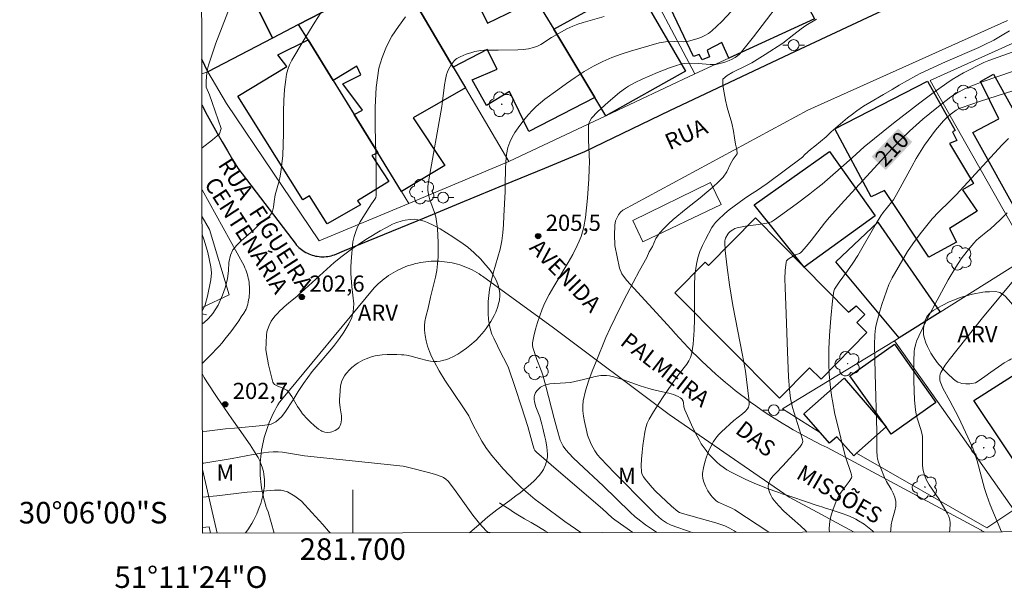
# Model space of a CAD drawing. Units: metres. Extents: x 281669 to 282185, y 1668798 to 1669362.
# Drawn here: x 281669 to 281760, y 1668798 to 1668850 of the extents above; entities that cross this region are included whole.
import ezdxf
from ezdxf.enums import TextEntityAlignment as Align

# ---------------------------------------------------------------- set-up
doc = ezdxf.new("R2010")
doc.units = ezdxf.units.M
doc.header["$MEASUREMENT"] = 0
doc.linetypes.add('Intermitente', pattern=[48, 15, -2, 2, -2, 2, -2, 2, -2, 2, -2, 15])
for name, color, linetype, lineweight in [('Articulacao', 7, 'Continuous', 18), ('Edificacoes', 7, 'Continuous', 30), ('Malha_Coordenadas', 7, 'Continuous', 15), ('Muro_Grade', 8, 'Continuous', 20), ('Parada_Onibus', 231, 'Continuous', 18), ('Pavimentacao_Asfaltica_Mfio', 10, 'Continuous', 30), ('Pavimentacao_Asfaltica_S_Mfio', 10, 'Continuous', 15), ('Pavimentacao_Nao_Asfaltica_S_Mfio', 10, 'Continuous', 15), ('Poste', 7, 'Continuous', 9), ('Rio_Intermitente', 5, 'Intermitente', 9), ('Topon_Curvas_Mestras_Masc', 255, 'Continuous', 9), ('Topon_de_Vias', 7, 'Continuous', 9)]:
    doc.layers.add(name, color=color, linetype=linetype, lineweight=lineweight)
for name, color, linetype, lineweight, true_color in [('Arvores_Isoladas', 7, 'Continuous', 18, 0x00ff33), ('Curvas_Intermediarias', 7, 'Continuous', 9, 0x783c14), ('Curvas_Mestras', 7, 'Continuous', 20, 0x783c14), ('Pto_Cotado', 7, 'Continuous', 9, 0x783c14), ('Topon_Curvas_Mestras', 7, 'Continuous', 9, 0x783c14), ('Topon_Pto_Cotado', 7, 'Continuous', 9, 0x783c14), ('Topon_Vegetacao', 7, 'Continuous', 9, 0x00ff33), ('Vegetacao', 7, 'Orla8', 9, 0x00ff33)]:
    doc.layers.add(name, color=color, linetype=linetype, lineweight=lineweight, true_color=true_color)
doc.styles.add('Arial', font='arial.ttf', dxfattribs={"height": 1.5})
doc.styles.get("Standard").update_dxf_attribs({"font": 'arial.ttf'})
doc.linetypes.add('Orla8', pattern='A,6,-0.5,["V",Standard,S=1,R=0,X=-0.5,Y=-1],-0.5,6,-0.5,["V",Standard,S=1,R=0,X=-0.5,Y=-1],-0.5', length=14)

# ---------------------------------------------------------------- blocks, each defined once
blk = doc.blocks.new('Cotas')
at = {"layer": 'Pto_Cotado'}
blk.add_hatch(color=256, dxfattribs=at).paths.add_polyline_path([(0, 0.24, 1), (0, -0.24, 1)])
at = {"layer": 'Pto_Cotado', "lineweight": -3}
blk.add_lwpolyline([(0, -0.24, -1), (0, 0.24, -1)], format="xyb", close=True, dxfattribs=at)
blk = doc.blocks.new('Arvore')
at = {"layer": 'Arvores_Isoladas'}
blk.add_lwpolyline([(-0.718, 0.493, 0.872324), (-0.722, -0.551, 0.862983), (0.284, -0.827, 0.900105), (0.89, 0.029, 0.863155), (0.262, 0.861, 0.882486)], format="xyb", close=True, dxfattribs=at)
blk.add_circle((0, 0), 0.0286, dxfattribs=at)
blk = doc.blocks.new('Poste')
at = {"layer": 'Poste'}
for points in [[(-0.5, 0), (-1, 0)], [(0.5, 0), (1, 0)]]:
    blk.add_lwpolyline(points, dxfattribs=at)
blk.add_lwpolyline([(0, 0.5, 1), (0, -0.5, 1)], format="xyb", close=True, dxfattribs=at)

msp = doc.modelspace()

# ---------------------------------------------------------------- linework, layer by layer
at = {"layer": 'Articulacao', "flags": 128}
msp.add_lwpolyline([(281685.168, 1669356.97), (282167.138, 1669357.761), (282168.035, 1668803.492), (281686.089, 1668802.701), (281685.168, 1669356.97)], close=True, dxfattribs=at)
at = {"layer": 'Curvas_Intermediarias', "flags": 128}
for points, elevation in [([(281728.163, 1668802.77), (281727.856, 1668802.965), (281727.121, 1668803.482), (281726.408, 1668804.025), (281726.171, 1668804.22), (281725.718, 1668804.636), (281723.19, 1668807.089), (281720.953, 1668809.189), (281720.407, 1668809.725), (281719.74, 1668810.429), (281719.494, 1668810.768), (281719.39, 1668810.95), (281719.228, 1668811.331), (281718.929, 1668812.32), (281718.656, 1668813.32), (281717.884, 1668816.341), (281717.606, 1668817.341), (281717.512, 1668817.634), (281717.068, 1668818.787), (281716.737, 1668819.714), (281716.678, 1668819.928), (281716.647, 1668820.141), (281716.658, 1668820.352), (281716.78, 1668820.975), (281716.933, 1668821.602), (281717.115, 1668822.229), (281717.323, 1668822.849), (281717.557, 1668823.459), (281717.812, 1668824.053), (281718.194, 1668824.821), (281718.619, 1668825.571), (281719.968, 1668827.787), (281720.38, 1668828.544), (281720.791, 1668829.367), (281720.981, 1668829.787), (281721.152, 1668830.214), (281721.294, 1668830.647), (281721.401, 1668831.088), (281721.551, 1668831.967), (281721.666, 1668832.857), (281721.753, 1668833.753), (281721.87, 1668835.553), (281721.914, 1668836.451), (281721.926, 1668837.123), (281721.843, 1668839.147), (281721.829, 1668839.817), (281721.847, 1668840.482), (281721.903, 1668840.769), (281721.957, 1668840.909), (281722.11, 1668841.166), (281722.682, 1668841.75), (281723.68, 1668842.673), (281724.726, 1668843.546), (281725.263, 1668843.957), (281725.553, 1668844.154), (281726.17, 1668844.496), (281726.815, 1668844.791), (281728.24, 1668845.403), (281729.355, 1668845.844), (281729.918, 1668846.038), (281730.486, 1668846.206), (281730.73, 1668846.253), (281731.233, 1668846.272), (281731.998, 1668846.237), (281733.11, 1668846.143), (281733.384, 1668846.139), (281733.655, 1668846.165), (281734.274, 1668846.302), (281734.582, 1668846.398), (281734.882, 1668846.513), (281735.17, 1668846.647), (281735.441, 1668846.8), (281735.646, 1668846.948), (281735.835, 1668847.123), (281736.012, 1668847.316), (281737.131, 1668848.73), (281740.445, 1668853.059)], 206), ([(281686.03, 1668838.412), (281687.011, 1668839.159), (281687.637, 1668839.734), (281687.813, 1668840.216), (281686.981, 1668842.632), (281686.716, 1668843.333), (281686.409, 1668844.061), (281686.409, 1668844.621), (281686.435, 1668844.993), (281686.482, 1668845.363), (281686.551, 1668845.728), (281686.643, 1668846.085), (281686.964, 1668847.104), (281687.317, 1668848.115), (281688.844, 1668852.134)], 201), ([(281686.057, 1668822.12), (281686.186, 1668822.216), (281686.634, 1668822.591), (281687.045, 1668823.052), (281687.533, 1668823.831), (281687.916, 1668824.756), (281688.165, 1668825.443), (281688.381, 1668826.287), (281688.487, 1668827.065), (281688.519, 1668827.8), (281688.656, 1668828.486), (281688.9, 1668828.984), (281689.243, 1668829.407), (281689.685, 1668829.83), (281690.293, 1668830.346), (281690.882, 1668830.888), (281691.287, 1668831.29), (281692.276, 1668832.077), (281692.54, 1668832.418), (281692.66, 1668832.937), (281692.712, 1668833.44), (281692.806, 1668834.067), (281693.11, 1668835.155), (281693.229, 1668835.659), (281693.325, 1668836.171), (281693.401, 1668836.687), (281693.506, 1668837.723), (281693.561, 1668838.74), (281693.581, 1668839.762), (281693.588, 1668841.808), (281693.615, 1668842.827), (281693.683, 1668843.842), (281693.787, 1668844.775), (281693.867, 1668845.241), (281693.979, 1668845.696), (281694.133, 1668846.132), (281694.338, 1668846.542), (281695.393, 1668848.3), (281696.481, 1668850.064), (281697.61, 1668851.81)], 202), ([(281686.074, 1668812.109), (281686.471, 1668812.169), (281688.194, 1668812.365), (281689.027, 1668812.428), (281691.663, 1668812.682), (281692.434, 1668812.809), (281692.871, 1668813.033), (281693.387, 1668813.488), (281693.706, 1668813.89), (281694.476, 1668815.049), (281694.934, 1668815.823), (281695.429, 1668816.576), (281696.243, 1668817.675), (281696.604, 1668818.125), (281697.873, 1668819.594), (281698.314, 1668820.136), (281698.767, 1668820.754), (281699.17, 1668821.35), (281699.641, 1668822.124), (281699.903, 1668822.681), (281700.041, 1668823.227), (281700.085, 1668823.951), (281699.907, 1668825.566), (281699.825, 1668826.775), (281699.827, 1668827.331), (281699.86, 1668827.904), (281700.014, 1668829.725), (281700.141, 1668830.217), (281700.312, 1668830.753), (281700.476, 1668831.171), (281700.682, 1668831.574), (281700.916, 1668831.967), (281701.723, 1668833.22), (281702.051, 1668833.665), (281702.123, 1668833.835), (281702.159, 1668834.016), (281702.173, 1668834.27), (281702.169, 1668836.634), (281702.062, 1668840.361), (281702.062, 1668842.21), (281702.167, 1668844.03), (281702.428, 1668845.807), (281702.709, 1668846.814), (281703.119, 1668847.806), (281703.634, 1668848.768), (281704.229, 1668849.689), (281704.879, 1668850.556)], 203), ([(281721.121, 1668802.759), (281719.635, 1668803.793), (281717.582, 1668805.316), (281716.908, 1668805.836), (281716.251, 1668806.375), (281715.618, 1668806.939), (281715.041, 1668807.496), (281714.481, 1668808.076), (281713.938, 1668808.672), (281712.899, 1668809.907), (281712.404, 1668810.538), (281712.163, 1668810.879), (281711.945, 1668811.236), (281711.161, 1668812.728), (281710.891, 1668813.3), (281710.742, 1668813.578), (281710.204, 1668814.416), (281708.533, 1668816.899), (281708.009, 1668817.743), (281707.53, 1668818.606), (281707.308, 1668819.067), (281707.11, 1668819.545), (281706.939, 1668820.037), (281706.8, 1668820.536), (281706.697, 1668821.037), (281706.634, 1668821.534), (281706.631, 1668821.935), (281706.681, 1668822.34), (281706.767, 1668822.746), (281706.979, 1668823.56), (281707.208, 1668824.582), (281707.514, 1668825.812), (281707.657, 1668826.427), (281707.775, 1668827.045), (281707.856, 1668827.666), (281707.903, 1668828.32), (281707.924, 1668828.978), (281707.922, 1668829.639), (281707.895, 1668830.3), (281707.845, 1668830.956), (281707.772, 1668831.606), (281707.695, 1668832.015), (281707.581, 1668832.418), (281707.152, 1668833.614), (281707.002, 1668834.112), (281706.942, 1668834.504), (281706.951, 1668834.826), (281707.051, 1668835.471), (281708.253, 1668842.267), (281708.325, 1668842.763), (281708.5, 1668844.264), (281708.581, 1668844.756), (281708.691, 1668845.238), (281708.766, 1668845.466), (281708.862, 1668845.691), (281709.108, 1668846.118), (281709.402, 1668846.498), (281709.517, 1668846.61), (281709.649, 1668846.709), (281709.944, 1668846.873), (281710.513, 1668847.1), (281711.044, 1668847.271), (281711.315, 1668847.342), (281711.859, 1668847.445), (281712.177, 1668847.474), (281712.498, 1668847.482), (281713.468, 1668847.465), (281715.293, 1668847.52), (281715.79, 1668847.553), (281716.279, 1668847.615), (281716.754, 1668847.719), (281717.105, 1668847.846), (281717.441, 1668848.018), (281718.416, 1668848.648), (281719.833, 1668849.453), (281720.395, 1668849.711), (281720.869, 1668849.884), (281721.349, 1668850.041), (281723.293, 1668850.616)], 204), ([(281731.44, 1668802.776), (281729.516, 1668803.439), (281729.071, 1668803.652), (281728.6, 1668803.969), (281728.065, 1668804.462), (281727.364, 1668805.156), (281724.252, 1668808.288), (281722.942, 1668809.653), (281722.666, 1668809.978), (281722.431, 1668810.327), (281722.129, 1668810.893), (281721.868, 1668811.482), (281721.763, 1668811.785), (281721.68, 1668812.091), (281721.462, 1668813.05), (281721.373, 1668813.539), (281721.317, 1668814.028), (281721.308, 1668814.511), (281721.361, 1668814.984), (281721.576, 1668815.898), (281721.857, 1668816.806), (281722.185, 1668817.708), (281722.542, 1668818.606), (281723.446, 1668820.838), (281723.844, 1668821.719), (281724.78, 1668823.622), (281725.39, 1668824.816), (281726.569, 1668827.039), (281727.254, 1668828.258), (281727.473, 1668828.799), (281727.772, 1668829.291), (281728.094, 1668830.011), (281728.461, 1668830.542), (281728.817, 1668830.954), (281729.265, 1668831.393), (281729.694, 1668831.773), (281730.892, 1668832.766), (281732.201, 1668833.782), (281732.821, 1668834.33), (281733.374, 1668834.786), (281733.896, 1668835.258), (281734.313, 1668835.714), (281734.667, 1668836.212), (281734.996, 1668836.937), (281735.24, 1668837.381), (281735.632, 1668837.879), (281735.574, 1668838.263), (281735.465, 1668838.775), (281735.369, 1668839.342), (281735.284, 1668839.974), (281735.118, 1668840.708), (281734.694, 1668842.159), (281734.529, 1668842.86), (281734.401, 1668843.519), (281734.291, 1668844.226), (281734.287, 1668844.798), (281734.705, 1668845.124), (281735.221, 1668845.45), (281736.428, 1668846.039), (281736.964, 1668846.316), (281738.2, 1668847.072), (281739.848, 1668848.116), (281740.856, 1668848.93), (281741.562, 1668849.468), (281741.981, 1668849.761), (281742.965, 1668850.36)], 207), ([(281735.54, 1668802.782), (281735.355, 1668802.908), (281734.923, 1668803.162), (281734.473, 1668803.378), (281733.635, 1668803.663), (281730.551, 1668804.514), (281730.277, 1668804.617), (281730.107, 1668804.711), (281729.535, 1668805.194), (281728.067, 1668806.602), (281727.737, 1668806.95), (281727.247, 1668807.517), (281727.08, 1668807.715), (281726.935, 1668807.92), (281726.826, 1668808.135), (281726.77, 1668808.362), (281726.737, 1668808.961), (281726.752, 1668809.576), (281726.805, 1668810.201), (281726.882, 1668810.829), (281727.061, 1668812.072), (281727.143, 1668812.49), (281727.275, 1668812.898), (281727.46, 1668813.281), (281727.859, 1668813.945), (281728.71, 1668815.248), (281730.027, 1668817.181), (281730.245, 1668817.481), (281730.941, 1668818.362), (281731.136, 1668818.67), (281731.286, 1668818.995), (281731.407, 1668819.394), (281731.489, 1668819.81), (281731.542, 1668820.237), (281731.623, 1668821.533), (281731.66, 1668822.553), (281731.658, 1668825.631), (281731.712, 1668826.643), (281731.839, 1668827.64), (281731.977, 1668828.231), (281732.174, 1668828.811), (281732.417, 1668829.382), (281732.692, 1668829.942), (281733.284, 1668831.025), (281733.442, 1668831.271), (281733.625, 1668831.501), (281733.827, 1668831.72), (281734.472, 1668832.343), (281734.868, 1668832.681), (281736.264, 1668833.686), (281736.868, 1668834.095), (281737.426, 1668834.438), (281738.395, 1668835.108), (281741.671, 1668837.571), (281741.903, 1668837.822), (281742.425, 1668838.283), (281742.824, 1668838.592), (281743.856, 1668839.45), (281744.341, 1668839.911), (281745.84, 1668841.192), (281746.294, 1668841.551), (281746.718, 1668841.86), (281747.339, 1668842.279), (281747.911, 1668842.632), (281749.191, 1668843.383), (281749.997, 1668843.824), (281750.643, 1668844.22), (281752.169, 1668845.091), (281752.631, 1668845.336), (281754.928, 1668846.399), (281758.007, 1668847.74), (281758.494, 1668847.964), (281759.399, 1668848.416), (281760.174, 1668848.862), (281760.85, 1668849.286)], 208), ([(281738.544, 1668802.787), (281735.417, 1668804.862), (281735.177, 1668804.989), (281734.061, 1668805.472), (281733.858, 1668805.582), (281733.671, 1668805.712), (281733.332, 1668806.034), (281733.179, 1668806.217), (281732.912, 1668806.612), (281732.694, 1668807.046), (281732.505, 1668807.534), (281732.441, 1668807.785), (281732.409, 1668808.034), (281732.42, 1668808.278), (281732.507, 1668808.772), (281732.63, 1668809.273), (281732.786, 1668809.773), (281732.972, 1668810.264), (281733.184, 1668810.738), (281733.421, 1668811.188), (281733.636, 1668811.512), (281733.89, 1668811.812), (281734.171, 1668812.097), (281735.312, 1668813.136), (281736.104, 1668813.773), (281736.356, 1668813.992), (281736.59, 1668814.224), (281736.679, 1668814.369), (281736.736, 1668814.632), (281736.716, 1668815.159), (281736.388, 1668817.73), (281736.122, 1668819.214), (281735.23, 1668823.801), (281734.909, 1668825.737), (281734.685, 1668827.317), (281734.517, 1668828.896), (281734.464, 1668829.68), (281734.471, 1668829.809), (281734.553, 1668830.061), (281734.744, 1668830.418), (281734.819, 1668830.528), (281734.967, 1668830.67), (281735.207, 1668830.829), (281735.404, 1668830.934), (281735.611, 1668831.005), (281736.402, 1668831.149), (281737.603, 1668831.314), (281738.369, 1668831.448), (281738.803, 1668831.577), (281739.091, 1668831.736), (281741.085, 1668833.19), (281742.354, 1668834.149), (281742.979, 1668834.64), (281743.491, 1668835.058), (281744.493, 1668835.919), (281746.264, 1668837.49), (281747.399, 1668838.529), (281750.114, 1668840.698), (281752.553, 1668842.599), (281753.788, 1668843.526), (281755.039, 1668844.429), (281755.546, 1668844.768), (281756.07, 1668845.084), (281756.605, 1668845.382), (281758.47, 1668846.332), (281758.946, 1668846.522), (281761.981, 1668847.617)], 209), ([(281744.183, 1668802.796), (281744.183, 1668802.797), (281744.15, 1668803.087), (281744.176, 1668803.54), (281744.251, 1668804.002), (281744.364, 1668804.468), (281744.509, 1668804.929), (281744.857, 1668805.816), (281745.041, 1668806.169), (281745.264, 1668806.506), (281746.002, 1668807.481), (281746.215, 1668807.817), (281746.244, 1668807.93), (281746.215, 1668808.117), (281746.121, 1668808.429), (281745.681, 1668809.684), (281745.592, 1668809.982), (281744.843, 1668813.017), (281744.68, 1668813.741), (281744.444, 1668814.965), (281744.367, 1668815.464), (281744.245, 1668816.469), (281744.159, 1668817.476), (281744.113, 1668818.386), (281744.11, 1668819.756), (281744.173, 1668821.016), (281744.29, 1668822.627), (281744.447, 1668824.232), (281744.563, 1668825.133), (281744.643, 1668825.335), (281744.813, 1668825.616), (281745.063, 1668825.973), (281745.852, 1668827.02), (281746.351, 1668827.736), (281746.796, 1668828.458), (281748.499, 1668831.399), (281748.938, 1668832.126), (281749.151, 1668832.43), (281749.964, 1668833.405), (281750.114, 1668833.617), (281750.546, 1668834.376), (281751.792, 1668836.686), (281752.221, 1668837.447), (281752.673, 1668838.193), (281752.986, 1668838.67), (281753.655, 1668839.599), (281754.007, 1668840.051), (281754.736, 1668840.929), (281755.073, 1668841.27), (281755.446, 1668841.577), (281755.915, 1668841.924), (281756.188, 1668842.073), (281756.381, 1668842.149), (281758.18, 1668842.749), (281761.93, 1668843.957)], 211), ([(281749.84, 1668802.806), (281749.848, 1668803.025), (281749.896, 1668803.466), (281749.998, 1668803.908), (281750.238, 1668804.787), (281750.311, 1668805.219), (281750.31, 1668805.644), (281750.226, 1668806.026), (281750.076, 1668806.398), (281749.885, 1668806.766), (281749.468, 1668807.498), (281749.288, 1668807.87), (281748.922, 1668808.721), (281748.714, 1668809.299), (281748.635, 1668809.592), (281748.594, 1668809.83), (281748.564, 1668810.317), (281748.569, 1668812.128), (281748.408, 1668817.492), (281748.357, 1668820.173), (281748.37, 1668821.098), (281748.432, 1668821.708), (281748.492, 1668822.008), (281748.827, 1668823.274), (281749.02, 1668823.903), (281749.448, 1668825.147), (281749.681, 1668825.759), (281749.82, 1668826.076), (281749.978, 1668826.384), (281751.392, 1668828.808), (281751.892, 1668829.52), (281752.593, 1668830.466), (281753.322, 1668831.39), (281753.7, 1668831.839), (281754.318, 1668832.498), (281755.294, 1668833.444), (281755.913, 1668834.081), (281760.182, 1668838.718), (281760.758, 1668839.306)], 212), ([(281760.628, 1668832.402), (281760.017, 1668831.787), (281759.068, 1668830.897), (281758.862, 1668830.723), (281758.004, 1668830.063), (281757.811, 1668829.876), (281757.508, 1668829.542), (281756.928, 1668828.847), (281756.383, 1668828.122), (281755.873, 1668827.368), (281755.177, 1668826.179), (281753.946, 1668823.913), (281753.171, 1668822.447), (281752.442, 1668820.961), (281752.248, 1668820.502), (281752.166, 1668820.266), (281752.052, 1668819.782), (281752.028, 1668819.537), (281751.997, 1668818.639), (281751.99, 1668816.828), (281752.017, 1668815.922), (281752.067, 1668815.019), (281752.14, 1668814.122), (281752.202, 1668813.734), (281752.303, 1668813.351), (281752.675, 1668812.214), (281752.769, 1668811.831), (281752.791, 1668811.667), (281752.791, 1668809.43), (281752.807, 1668808.967), (281752.861, 1668808.516), (281752.968, 1668808.082), (281753.163, 1668807.619), (281753.417, 1668807.175), (281754.311, 1668805.88), (281755.081, 1668804.55), (281755.22, 1668804.246), (281755.317, 1668803.938), (281755.354, 1668803.625), (281755.318, 1668802.97), (281755.295, 1668802.815)], 213), ([(281686.055, 1668823.296), (281686.32, 1668823.876), (281686.536, 1668824.677), (281686.859, 1668826.201), (281686.911, 1668826.822), (281686.851, 1668827.4), (281686.564, 1668828.733), (281686.216, 1668829.871), (281686.043, 1668830.378)], 201), ([(281761.526, 1668826.498), (281758.362, 1668822.657), (281755.273, 1668818.775), (281754.909, 1668818.273), (281754.576, 1668817.758), (281754.501, 1668817.606), (281754.446, 1668817.44), (281754.413, 1668817.264), (281754.4, 1668817.086), (281754.41, 1668816.912), (281754.441, 1668816.747), (281754.544, 1668816.441), (281754.678, 1668816.14), (281755.33, 1668814.957), (281756.126, 1668813.448), (281757.008, 1668811.614), (281757.46, 1668810.581), (281757.659, 1668810.055), (281757.865, 1668809.42), (281758.548, 1668806.827), (281758.744, 1668806.188), (281759.065, 1668805.332), (281760.128, 1668802.823)], 214), ([(281686.079, 1668809.189), (281686.206, 1668809.18), (281688.816, 1668809.624), (281690.754, 1668809.992), (281691.726, 1668810.154), (281692.179, 1668810.212), (281692.636, 1668810.247), (281693.091, 1668810.241), (281693.499, 1668810.201), (281695.54, 1668809.881), (281704.671, 1668808.902), (281705.064, 1668808.821), (281707.141, 1668808.295), (281707.654, 1668808.146), (281708.285, 1668807.932), (281708.408, 1668807.869), (281708.638, 1668807.71), (281708.833, 1668807.516), (281709.429, 1668806.753), (281711.136, 1668804.366), (281711.728, 1668803.611), (281712.356, 1668802.913), (281712.514, 1668802.804), (281712.704, 1668802.748), (281712.741, 1668802.745)], 204)]:
    msp.add_lwpolyline(points, dxfattribs=dict(at, elevation=elevation))
at = {"layer": 'Curvas_Mestras', "flags": 128}
for points, elevation in [([(281735.063, 1668851.066), (281734.192, 1668850.137), (281733.284, 1668849.261), (281732.975, 1668849.024), (281732.632, 1668848.829), (281732.264, 1668848.669), (281731.881, 1668848.536), (281731.113, 1668848.318), (281730.866, 1668848.272), (281730.612, 1668848.256), (281729.834, 1668848.277), (281728.984, 1668848.24), (281728.593, 1668848.191), (281728.403, 1668848.146), (281725.74, 1668847.397), (281724.862, 1668847.117), (281724.002, 1668846.801), (281723.167, 1668846.435), (281722.297, 1668845.985), (281721.447, 1668845.488), (281720.614, 1668844.954), (281719.796, 1668844.394), (281718.991, 1668843.818), (281717.787, 1668842.923), (281717.387, 1668842.594), (281717, 1668842.248), (281716.628, 1668841.887), (281716.275, 1668841.51), (281715.945, 1668841.119), (281715.314, 1668840.292), (281715.02, 1668839.856), (281714.758, 1668839.405), (281714.539, 1668838.941), (281714.376, 1668838.464), (281714.241, 1668837.811), (281714.171, 1668837.138), (281714.145, 1668836.451), (281714.136, 1668835.065), (281714.109, 1668834.378), (281714.006, 1668832.078), (281713.964, 1668831.313), (281713.9, 1668830.551), (281713.801, 1668829.795), (281713.648, 1668829.038), (281713.449, 1668828.288), (281713.006, 1668826.797), (281712.811, 1668826.047), (281712.667, 1668825.292), (281712.598, 1668824.74), (281712.553, 1668824.181), (281712.534, 1668823.618), (281712.544, 1668823.057), (281712.584, 1668822.502), (281712.657, 1668821.957), (281712.752, 1668821.557), (281712.892, 1668821.166), (281713.062, 1668820.78), (281713.753, 1668819.366), (281714.185, 1668818.565), (281714.433, 1668818.014), (281715.062, 1668816.215), (281715.649, 1668814.4), (281716.221, 1668812.579), (281716.672, 1668810.9), (281716.803, 1668810.503), (281716.878, 1668810.377), (281717.026, 1668810.214), (281719.058, 1668808.452), (281723.15, 1668804.953), (281724.024, 1668804.128), (281724.273, 1668803.923), (281725.942, 1668802.766)], 205), ([(281742.072, 1668802.793), (281741.972, 1668802.904), (281741.486, 1668803.382), (281739.954, 1668804.756), (281739.473, 1668805.232), (281739.036, 1668805.735), (281738.874, 1668805.963), (281738.726, 1668806.22), (281738.603, 1668806.493), (281738.52, 1668806.77), (281738.49, 1668807.037), (281738.525, 1668807.281), (281738.687, 1668807.635), (281738.927, 1668807.975), (281739.219, 1668808.306), (281739.861, 1668808.953), (281741.423, 1668810.677), (281741.619, 1668810.949), (281741.689, 1668811.097), (281741.709, 1668811.192), (281741.688, 1668811.393), (281741.055, 1668813.368), (281740.759, 1668814.362), (281740.572, 1668815.183), (281740.488, 1668815.739), (281740.463, 1668816.018), (281740.39, 1668817.184), (281740.278, 1668819.522), (281740.166, 1668823.031), (281740.062, 1668825.465), (281740.05, 1668826.271), (281740.073, 1668827.059), (281740.149, 1668827.821), (281740.203, 1668827.961), (281740.31, 1668828.076), (281740.453, 1668828.174), (281741.04, 1668828.494), (281741.392, 1668828.643), (281741.499, 1668828.705), (281741.591, 1668828.784), (281742.035, 1668829.295), (281742.464, 1668829.824), (281743.723, 1668831.446), (281744.157, 1668831.973), (281745.556, 1668833.556), (281750.022, 1668838.388), (281750.8, 1668839.188), (281751.597, 1668839.968), (281752.205, 1668840.533), (281752.829, 1668841.083), (281754.113, 1668842.142), (281755.435, 1668843.147), (281756.022, 1668843.528), (281756.646, 1668843.854), (281757.288, 1668844.139), (281758.423, 1668844.571), (281761.143, 1668845.492)], 210), ([(281697.897, 1668802.72), (281697.74, 1668802.873), (281697.223, 1668803.495), (281696.191, 1668804.612), (281695.258, 1668805.654), (281694.63, 1668806.139), (281693.965, 1668806.528), (281693.355, 1668806.679), (281692.739, 1668806.697), (281691.999, 1668806.631), (281690.201, 1668806.516), (281687.401, 1668806.155), (281686.084, 1668806.045)], 205)]:
    msp.add_lwpolyline(points, dxfattribs=dict(at, elevation=elevation))
at = {"layer": 'Edificacoes', "flags": 128}
msp.add_lwpolyline([(281685.991, 1668861.866), (281688.959, 1668855.879), (281689.164, 1668855.466), (281692.57, 1668848.595), (281686.56, 1668845.461), (281686.016, 1668846.66)], dxfattribs=at)
for points in [[(281694.983, 1668849.853), (281692.57, 1668848.595), (281689.164, 1668855.466), (281698.058, 1668859.903), (281698.269, 1668859.459), (281701.272, 1668853.133)], [(281738.33, 1668858.743), (281742.776, 1668850.395), (281734.858, 1668846.749), (281734.185, 1668848.2), (281732.855, 1668847.485), (281733.063, 1668846.863), (281732.37, 1668846.588), (281732.097, 1668847.091), (281731.561, 1668846.899), (281728.248, 1668853.93), (281727.367, 1668853.49), (281726.6, 1668854.915), (281726.042, 1668855.951), (281734.832, 1668860.009), (281736.033, 1668857.8)], [(281716.1, 1668853.634), (281711.818, 1668851.363), (281712.472, 1668849.998), (281716.971, 1668852.182), (281718.631, 1668849.414), (281722.426, 1668843.081), (281716.299, 1668839.937), (281714.531, 1668843.633), (281712.383, 1668842.356), (281711.071, 1668844.737), (281713.371, 1668845.716), (281712.444, 1668847.542), (281709.294, 1668845.919), (281704.167, 1668854.643), (281708.835, 1668857.076), (281710.267, 1668857.823), (281712.798, 1668859.143)], [(281704.167, 1668854.643), (281709.294, 1668845.919), (281710.436, 1668843.975), (281705.585, 1668841.194), (281708.54, 1668836.781), (281704.527, 1668834.38), (281702.312, 1668837.971), (281700.123, 1668841.52), (281700.886, 1668841.93), (281699.085, 1668844.368), (281700.757, 1668845.194), (281700.39, 1668845.994), (281698.19, 1668844.653), (281695.856, 1668848.438), (281694.983, 1668849.853), (281701.272, 1668853.133)], [(281723.439, 1668841.392), (281722.426, 1668843.081), (281718.631, 1668849.414), (281726.158, 1668853.596), (281730.837, 1668845.518)], [(281695.856, 1668848.438), (281698.19, 1668844.653), (281700.123, 1668841.52), (281702.312, 1668837.971), (281701.77, 1668837.709), (281703.339, 1668835.303), (281700.444, 1668833.513), (281700.719, 1668833.144), (281697.616, 1668831.384), (281695.991, 1668833.979), (281695.382, 1668833.597), (281689.358, 1668843.219), (281693.901, 1668845.953), (281693.057, 1668847.044)], [(281757.85, 1668832.558), (281755.296, 1668830.952), (281755.935, 1668829.688), (281753.383, 1668828.296), (281749.276, 1668834.467), (281748.044, 1668833.892), (281744.657, 1668840.184), (281753.258, 1668844.602), (281755.83, 1668840.043), (281755.569, 1668839.911), (281755.972, 1668839.114), (281755.309, 1668838.819), (281757.516, 1668835.131), (281756.512, 1668834.522)], [(281761.962, 1668831.733), (281757.444, 1668839.833), (281759.88, 1668841.112), (281758.159, 1668844.584), (281759.389, 1668845.263), (281761.246, 1668841.858), (281764.659, 1668843.727), (281767.332, 1668839.512), (281766.929, 1668839.272), (281769.217, 1668835.314), (281767.239, 1668834.157), (281767.044, 1668834.512)], [(281748.412, 1668832.131), (281741.816, 1668827.37), (281737.204, 1668833.137), (281744.168, 1668838.099)], [(281732.952, 1668827.514), (281737.306, 1668831.941), (281741.816, 1668827.37), (281745.932, 1668823.199), (281746.641, 1668823.762), (281747.443, 1668822.972), (281746.707, 1668822.223), (281747.636, 1668821.309), (281743.39, 1668816.991), (281742.328, 1668818.035), (281739.549, 1668815.209), (281729.858, 1668824.991), (281732.64, 1668827.82)], [(281748.662, 1668831.533), (281754.44, 1668823.2), (281750.626, 1668820.81), (281744.766, 1668827.866)], [(281750.214, 1668820.212), (281754.037, 1668814.826), (281749.893, 1668811.886), (281749.425, 1668812.546), (281746.071, 1668817.273)], [(281763.3, 1668806.405), (281757.565, 1668814.989), (281764.613, 1668819.509), (281770.18, 1668811)], [(281745.54, 1668817.079), (281749.425, 1668812.546), (281746.687, 1668810.117), (281746.419, 1668809.878), (281744.852, 1668811.643), (281744.189, 1668811.054), (281743.347, 1668812.002), (281741.793, 1668813.754)]]:
    msp.add_lwpolyline(points, close=True, dxfattribs=at)
at = {"layer": 'Malha_Coordenadas', "flags": 128}
msp.add_lwpolyline([(281700, 1668802.724), (281700, 1668806.724)], dxfattribs=at)
at = {"layer": 'Muro_Grade', "flags": 128}
for points in [[(281721.797, 1668863.836), (281722.179, 1668863.127), (281726.042, 1668855.951), (281726.6, 1668854.915), (281727.367, 1668853.49), (281731.709, 1668845.298)], [(281692.57, 1668848.595), (281689.164, 1668855.466), (281688.959, 1668855.879), (281685.991, 1668861.866)], [(281723.439, 1668841.392), (281722.426, 1668843.081), (281718.631, 1668849.414), (281716.971, 1668852.182), (281716.1, 1668853.634), (281712.798, 1668859.143)], [(281714.45, 1668837.146), (281710.436, 1668843.975), (281709.294, 1668845.919), (281704.167, 1668854.643)], [(281694.983, 1668849.853), (281701.272, 1668853.133)], [(281731.709, 1668845.298), (281734.858, 1668846.749), (281742.776, 1668850.395)], [(281692.57, 1668848.595), (281694.983, 1668849.853)], [(281694.983, 1668849.853), (281695.856, 1668848.438), (281698.19, 1668844.653), (281700.123, 1668841.52), (281702.312, 1668837.971), (281704.527, 1668834.38), (281705.208, 1668833.275)], [(281686.56, 1668845.461), (281692.57, 1668848.595)], [(281762.73, 1668828.353), (281753.497, 1668844.656), (281763.019, 1668848.958), (281763.346, 1668848.324)], [(281686.019, 1668845.281), (281686.56, 1668845.461)], [(281705.208, 1668833.275), (281696.894, 1668829.793), (281688.289, 1668842.532), (281686.56, 1668845.461)], [(281731.709, 1668845.298), (281723.439, 1668841.392)], [(281723.439, 1668841.392), (281714.45, 1668837.146)], [(281714.45, 1668837.146), (281705.208, 1668833.275)], [(281686.055, 1668823.629), (281688.533, 1668824.792), (281686.715, 1668830.861), (281686.041, 1668832.036)], [(281762.322, 1668828.141), (281760.671, 1668827.106), (281754.44, 1668823.2), (281750.626, 1668820.81), (281750.203, 1668820.544)], [(281743.347, 1668812.002), (281739.814, 1668814.238), (281750.203, 1668820.544)], [(281761.272, 1668804.855), (281754.171, 1668814.92), (281750.363, 1668820.317), (281750.203, 1668820.544)], [(281761.272, 1668804.855), (281758.763, 1668803.197), (281746.687, 1668810.117)], [(281686.816, 1668802.702), (281686.705, 1668803.303), (281686.089, 1668803.223)]]:
    msp.add_lwpolyline(points, dxfattribs=at)
at = {"layer": 'Parada_Onibus', "flags": 128}
msp.add_lwpolyline([(281734.135, 1668833.163), (281726.891, 1668829.717), (281725.941, 1668831.68), (281733.152, 1668835.226)], close=True, dxfattribs=at)
at = {"layer": 'Pavimentacao_Asfaltica_Mfio', "flags": 128}
msp.add_lwpolyline([(281686.023, 1668842.368), (281686.07, 1668842.279), (281686.518, 1668841.446), (281686.973, 1668840.617), (281687.435, 1668839.792), (281687.904, 1668838.971), (281688.379, 1668838.154), (281688.862, 1668837.34), (281689.351, 1668836.531), (281694.742, 1668829.456), (281694.764, 1668829.431), (281694.874, 1668829.313), (281694.991, 1668829.2), (281695.113, 1668829.093), (281695.239, 1668828.992), (281695.371, 1668828.897), (281695.507, 1668828.809), (281695.647, 1668828.728), (281695.791, 1668828.654), (281695.939, 1668828.588), (281696.089, 1668828.528), (281696.242, 1668828.476), (281696.398, 1668828.432), (281696.556, 1668828.395), (281696.715, 1668828.367), (281696.875, 1668828.346), (281697.036, 1668828.333), (281697.198, 1668828.328), (281697.36, 1668828.332), (281697.521, 1668828.343), (281697.682, 1668828.362), (281697.841, 1668828.389), (281697.999, 1668828.424), (281698.155, 1668828.466), (281698.309, 1668828.517), (281699.232, 1668828.896), (281702.944, 1668830.422), (281706.655, 1668831.95), (281710.367, 1668833.482), (281714.077, 1668835.016), (281717.788, 1668836.554), (281721.498, 1668838.094), (281729.394, 1668841.894), (281740.492, 1668847.144), (281753.908, 1668853.445)], dxfattribs=at)
at = {"layer": 'Pavimentacao_Asfaltica_S_Mfio', "flags": 128}
for points in [[(281760.664, 1668850.218), (281742.178, 1668841.907), (281725.029, 1668832.656), (281724.824, 1668832.452), (281724.619, 1668832.199), (281724.348, 1668831.654), (281724.273, 1668831.255), (281724.243, 1668830.286), (281724.283, 1668829.469), (281724.288, 1668829.359), (281724.731, 1668827.26), (281724.935, 1668826.756), (281725.362, 1668826.163), (281729.495, 1668821.646), (281729.873, 1668821.214), (281730.269, 1668820.773), (281730.671, 1668820.338), (281731.078, 1668819.908), (281731.491, 1668819.484), (281731.91, 1668819.066), (281732.333, 1668818.653), (281732.763, 1668818.246), (281733.198, 1668817.845), (281733.638, 1668817.45), (281734.083, 1668817.061), (281734.533, 1668816.678), (281734.989, 1668816.301), (281735.449, 1668815.93), (281735.914, 1668815.566), (281736.384, 1668815.208), (281736.859, 1668814.857), (281737.338, 1668814.512), (281737.822, 1668814.174), (281738.31, 1668813.842), (281738.802, 1668813.517), (281739.299, 1668813.199), (281739.8, 1668812.887), (281740.305, 1668812.583), (281740.814, 1668812.285), (281741.327, 1668811.994), (281741.844, 1668811.711), (281742.364, 1668811.434), (281742.888, 1668811.164), (281743.416, 1668810.902), (281743.946, 1668810.647), (281758.236, 1668802.967), (281758.297, 1668802.932), (281758.451, 1668802.849), (281758.512, 1668802.82)], [(281686.037, 1668834.537), (281689.927, 1668827.472), (281690.005, 1668827.302), (281690.082, 1668827.116), (281690.152, 1668826.926), (281690.214, 1668826.734), (281690.269, 1668826.539), (281690.316, 1668826.342), (281690.355, 1668826.143), (281690.386, 1668825.943), (281690.41, 1668825.742), (281690.425, 1668825.54), (281690.433, 1668825.338), (281690.432, 1668825.135), (281690.424, 1668824.933), (281690.407, 1668824.731), (281690.383, 1668824.529), (281690.351, 1668824.329), (281690.311, 1668824.13), (281690.263, 1668823.933), (281690.208, 1668823.738), (281690.144, 1668823.545), (281690.119, 1668823.476), (281689.897, 1668823.112), (281689.668, 1668822.752), (281689.433, 1668822.397), (281689.191, 1668822.046), (281688.942, 1668821.699), (281688.687, 1668821.357), (281688.426, 1668821.02), (281688.158, 1668820.688), (281687.884, 1668820.36), (281687.604, 1668820.038), (281687.319, 1668819.721), (281687.027, 1668819.409), (281686.729, 1668819.103), (281686.426, 1668818.802), (281686.117, 1668818.507), (281686.063, 1668818.458)], [(281746.474, 1668802.8), (281745.611, 1668803.261), (281743.029, 1668804.645), (281740.45, 1668806.035), (281729.331, 1668813.699), (281718.611, 1668821.737), (281712.025, 1668826.524), (281711.908, 1668826.605), (281711.704, 1668826.74), (281711.495, 1668826.868), (281711.282, 1668826.989), (281711.065, 1668827.104), (281710.845, 1668827.211), (281710.621, 1668827.311), (281710.394, 1668827.403), (281710.164, 1668827.488), (281709.931, 1668827.566), (281709.696, 1668827.636), (281709.458, 1668827.698), (281709.219, 1668827.753), (281708.978, 1668827.799), (281708.735, 1668827.838), (281708.491, 1668827.869), (281708.246, 1668827.893), (281708.001, 1668827.908), (281707.755, 1668827.915), (281707.508, 1668827.914), (281707.262, 1668827.906), (281707.016, 1668827.889), (281706.77, 1668827.865), (281706.525, 1668827.832), (281706.281, 1668827.792), (281706.039, 1668827.744), (281705.798, 1668827.688), (281705.558, 1668827.624), (281705.321, 1668827.553), (281705.086, 1668827.474), (281704.853, 1668827.387), (281704.623, 1668827.294), (281704.396, 1668827.192), (281704.173, 1668827.084), (281703.952, 1668826.969), (281703.736, 1668826.846), (281703.523, 1668826.717), (281703.314, 1668826.581), (281703.11, 1668826.438), (281702.91, 1668826.289), (281702.715, 1668826.133), (281702.524, 1668825.972), (281702.339, 1668825.804), (281702.159, 1668825.631), (281701.985, 1668825.452), (281693.238, 1668814.874), (281693.223, 1668814.85), (281693.066, 1668814.592), (281692.915, 1668814.331), (281692.772, 1668814.066), (281692.635, 1668813.798), (281692.505, 1668813.527), (281692.381, 1668813.252), (281692.265, 1668812.976), (281692.156, 1668812.696)]]:
    msp.add_lwpolyline(points, dxfattribs=at)
at = {"layer": 'Pavimentacao_Nao_Asfaltica_S_Mfio', "flags": 128}
for points in [[(281692.156, 1668812.696), (281692.054, 1668812.415), (281691.959, 1668812.131), (281691.872, 1668811.845), (281691.792, 1668811.558), (281691.719, 1668811.269), (281691.654, 1668810.979), (281691.597, 1668810.687), (281691.547, 1668810.395), (281691.504, 1668810.102), (281691.47, 1668809.809), (281691.442, 1668809.515), (281691.423, 1668809.221), (281691.411, 1668808.927), (281691.407, 1668808.634), (281691.411, 1668808.341), (281691.422, 1668808.049), (281691.441, 1668807.758), (281691.468, 1668807.468), (281691.502, 1668807.179), (281691.544, 1668806.892), (281691.594, 1668806.606), (281691.651, 1668806.323), (281691.715, 1668806.042), (281691.788, 1668805.763), (281691.867, 1668805.486), (281691.954, 1668805.213), (281692.048, 1668804.942), (281692.15, 1668804.674), (281692.71, 1668802.712)], [(281687.424, 1668802.703), (281686.08, 1668808.611)]]:
    msp.add_lwpolyline(points, dxfattribs=at)
at = {"layer": 'Rio_Intermitente', "flags": 128}
for points in [[(281686.449, 1668822.944), (281686.056, 1668823.047)], [(281718.066, 1668802.754), (281717.858, 1668802.9), (281717.208, 1668803.303), (281716.528, 1668803.679), (281715.927, 1668804.019), (281715.439, 1668804.31), (281714.906, 1668804.647), (281714.449, 1668804.943), (281713.892, 1668805.301), (281713.582, 1668805.506)]]:
    msp.add_lwpolyline(points, dxfattribs=at)
at = {"layer": 'Topon_Curvas_Mestras_Masc'}
msp.add_solid([(281749.388, 1668836.369, 210), (281751.852, 1668838.973, 210), (281748.076, 1668837.61, 210), (281750.54, 1668840.214, 210)], dxfattribs=at)
at = {"layer": 'Vegetacao', "flags": 128}
for points in [[(281691.942, 1668819.706), (281692.008, 1668821.043), (281692.047, 1668821.36), (281692.095, 1668821.566), (281692.242, 1668821.964), (281692.446, 1668822.342), (281692.786, 1668822.815), (281692.978, 1668823.037), (281693.285, 1668823.351), (281693.444, 1668823.5), (281693.641, 1668823.677), (281694.038, 1668824.018), (281694.835, 1668824.684), (281695.099, 1668824.912), (281695.23, 1668825.028), (281697.929, 1668827.493), (281698.285, 1668827.801), (281699.012, 1668828.385), (281699.765, 1668828.94), (281700.285, 1668829.3), (281701.378, 1668830.019), (281702.529, 1668830.732), (281703.111, 1668831.054), (281703.695, 1668831.335), (281703.988, 1668831.457), (281704.575, 1668831.652), (281704.868, 1668831.723), (281705.308, 1668831.792), (281705.746, 1668831.798), (281706.039, 1668831.764), (281706.235, 1668831.726), (281706.627, 1668831.616), (281706.922, 1668831.507), (281707.513, 1668831.235), (281708.102, 1668830.908), (281709.275, 1668830.177), (281710.222, 1668829.537), (281710.651, 1668829.21), (281711.262, 1668828.687), (281711.856, 1668828.102), (281712.154, 1668827.778), (281712.545, 1668827.311), (281712.725, 1668827.072), (281712.971, 1668826.707), (281713.28, 1668826.146), (281713.44, 1668825.765), (281713.504, 1668825.572), (281713.579, 1668825.281), (281713.624, 1668824.963), (281713.63, 1668824.747), (281713.591, 1668824.305), (281713.548, 1668824.082), (281713.421, 1668823.634), (281713.245, 1668823.187), (281713.105, 1668822.894), (281712.782, 1668822.324), (281712.358, 1668821.685), (281712.164, 1668821.424), (281711.756, 1668820.933), (281711.422, 1668820.587), (281710.861, 1668820.091), (281710.546, 1668819.848), (281710.014, 1668819.477), (281709.746, 1668819.309), (281709.342, 1668819.084), (281708.933, 1668818.895), (281708.726, 1668818.817), (281708.309, 1668818.695), (281708.097, 1668818.653), (281707.776, 1668818.615), (281707.44, 1668818.616), (281707.216, 1668818.64), (281706.767, 1668818.728), (281706.318, 1668818.852), (281705.717, 1668819.031), (281705.417, 1668819.111), (281704.966, 1668819.198), (281704.74, 1668819.221), (281704.52, 1668819.235), (281704.078, 1668819.259), (281703.78, 1668819.27), (281703.183, 1668819.267), (281702.734, 1668819.238), (281702.285, 1668819.176), (281702.062, 1668819.132), (281701.729, 1668819.045), (281701.238, 1668818.872), (281700.92, 1668818.731), (281700.512, 1668818.508), (281700.317, 1668818.383), (281699.907, 1668818.066), (281699.718, 1668817.889), (281699.382, 1668817.499), (281699.236, 1668817.285), (281699.05, 1668816.942), (281698.968, 1668816.742), (281698.865, 1668816.34), (281698.818, 1668815.935), (281698.791, 1668815.391), (281698.775, 1668815.119), (281698.771, 1668814.851), (281698.837, 1668814.306), (281698.951, 1668813.575), (281698.96, 1668813.21), (281698.905, 1668812.85), (281698.845, 1668812.672), (281698.733, 1668812.485), (281698.63, 1668812.378), (281698.37, 1668812.208), (281698.064, 1668812.097), (281697.92, 1668812.068), (281697.631, 1668812.047), (281697.423, 1668812.065), (281697.144, 1668812.146), (281697.027, 1668812.212), (281696.831, 1668812.353), (281696.44, 1668812.665), (281696.059, 1668813.01), (281695.813, 1668813.257), (281695.353, 1668813.779), (281695.187, 1668813.999), (281694.89, 1668814.457), (281694.343, 1668815.379), (281694.038, 1668815.809), (281693.893, 1668815.947), (281693.778, 1668816.022), (281693.519, 1668816.143), (281692.98, 1668816.355), (281692.755, 1668816.494), (281692.641, 1668816.615), (281692.598, 1668816.686), (281692.553, 1668816.81), (281692.196, 1668818.316)], [(281767.694, 1668815.968), (281767.465, 1668815.963), (281766.993, 1668815.978), (281766.637, 1668816.021), (281766.288, 1668816.101), (281766.117, 1668816.157), (281765.863, 1668816.267), (281765.745, 1668816.339), (281765.588, 1668816.48), (281765.415, 1668816.694), (281765.128, 1668817.131), (281764.948, 1668817.451), (281764.298, 1668818.873), (281764.2, 1668819.014), (281764.12, 1668819.096), (281763.929, 1668819.242), (281763.725, 1668819.352), (281763.621, 1668819.39), (281763.459, 1668819.421), (281763.31, 1668819.427), (281763.01, 1668819.393), (281762.761, 1668819.342), (281762.266, 1668819.238), (281761.618, 1668819.069), (281761.301, 1668818.959), (281760.988, 1668818.827), (281760.834, 1668818.751), (281760.375, 1668818.489), (281760.155, 1668818.342), (281759.138, 1668817.625), (281758.559, 1668817.217), (281758.269, 1668817.013), (281757.85, 1668816.725), (281757.705, 1668816.654), (281757.381, 1668816.582), (281757.188, 1668816.558), (281756.802, 1668816.546), (281756.448, 1668816.582), (281756.273, 1668816.626), (281756.054, 1668816.714), (281755.919, 1668816.792), (281755.664, 1668816.988), (281755.113, 1668817.49), (281754.77, 1668817.831), (281754.346, 1668818.298), (281754.148, 1668818.538), (281753.743, 1668819.099), (281753.562, 1668819.393), (281753.247, 1668820.01), (281753.113, 1668820.336), (281752.946, 1668820.85), (281752.896, 1668821.121), (281752.886, 1668821.303), (281752.895, 1668821.666), (281752.944, 1668822.124), (281753.005, 1668822.352), (281753.163, 1668822.695), (281753.265, 1668822.85), (281753.446, 1668823.061), (281753.662, 1668823.248), (281753.783, 1668823.333), (281754.274, 1668823.635), (281754.603, 1668823.817), (281755.266, 1668824.142), (281755.601, 1668824.285), (281756.278, 1668824.535), (281756.967, 1668824.74), (281757.435, 1668824.854), (281758.394, 1668825.034), (281758.594, 1668825.061), (281758.993, 1668825.09), (281759.566, 1668825.092), (281759.852, 1668825.048), (281759.976, 1668825.004), (281760.202, 1668824.869), (281760.441, 1668824.684), (281760.761, 1668824.321), (281761.131, 1668823.9), (281761.22, 1668823.816), (281761.42, 1668823.674), (281761.77, 1668823.453), (281761.882, 1668823.391), (281762.092, 1668823.279), (281762.225, 1668823.211), (281762.404, 1668823.122), (281762.496, 1668823.078), (281762.642, 1668823.008), (281762.719, 1668822.972), (281763.011, 1668822.824), (281763.168, 1668822.757), (281763.247, 1668822.734), (281763.411, 1668822.72), (281763.577, 1668822.74), (281763.897, 1668822.846), (281764.855, 1668823.324), (281765.434, 1668823.561), (281765.625, 1668823.627), (281765.723, 1668823.64), (281765.818, 1668823.622), (281765.863, 1668823.597), (281766.143, 1668823.366), (281766.299, 1668823.203), (281766.572, 1668822.866), (281766.831, 1668822.53), (281767.326, 1668821.856), (281767.79, 1668821.182), (281768.083, 1668820.731), (281768.631, 1668819.825), (281768.708, 1668819.67), (281768.811, 1668819.34), (281768.832, 1668819.156), (281768.809, 1668818.889), (281768.771, 1668818.763), (281768.674, 1668818.557), (281768.596, 1668818.425), (281768.412, 1668818.174), (281767.983, 1668817.764), (281767.842, 1668817.549), (281767.803, 1668817.43), (281767.785, 1668817.28), (281767.804, 1668816.977), (281767.884, 1668816.52), (281767.934, 1668816.219), (281767.921, 1668816.141), (281767.804, 1668816.001), (281767.769, 1668815.98), (281767.72, 1668815.97)]]:
    msp.add_lwpolyline(points, close=True, dxfattribs=at)
for points in [[(281686.065, 1668817.435), (281686.224, 1668817.146), (281686.464, 1668816.745), (281687.446, 1668815.274), (281688.8, 1668813.315), (281689.479, 1668812.338), (281690.477, 1668810.877), (281690.959, 1668810.149), (281691.054, 1668810), (281691.226, 1668809.703), (281691.374, 1668809.407), (281691.461, 1668809.211), (281691.605, 1668808.819), (281691.712, 1668808.429), (281691.763, 1668808.169), (281691.819, 1668807.65), (281691.823, 1668807.26), (281691.813, 1668807.064), (281691.77, 1668806.673), (281691.738, 1668806.476), (281691.676, 1668806.18), (281691.473, 1668805.458), (281691.338, 1668805.075), (281691.094, 1668804.485), (281690.802, 1668803.89), (281690.638, 1668803.595), (281690.273, 1668803.018), (281690.072, 1668802.741), (281690.045, 1668802.708)], [(281710.83, 1668802.742), (281711.699, 1668803.513), (281712.517, 1668804.217), (281712.792, 1668804.442), (281713.363, 1668804.877), (281714.542, 1668805.721), (281715.124, 1668806.151), (281715.513, 1668806.448), (281716.259, 1668807.047), (281716.789, 1668807.535), (281717.294, 1668808.092), (281717.537, 1668808.405), (281717.669, 1668808.607), (281717.746, 1668808.747), (281717.871, 1668809.036), (281717.993, 1668809.484), (281718.032, 1668809.785), (281718.041, 1668809.983), (281718.02, 1668810.369), (281717.979, 1668810.663), (281717.876, 1668811.25), (281717.795, 1668811.642), (281717.675, 1668812.164), (281717.612, 1668812.425), (281717.516, 1668812.817), (281717.468, 1668813.013), (281717.324, 1668813.479), (281717.083, 1668814.107), (281716.969, 1668814.422), (281716.836, 1668814.892), (281716.798, 1668815.126), (281716.799, 1668815.334), (281716.826, 1668815.47), (281716.935, 1668815.728), (281717.107, 1668815.964), (281717.199, 1668816.059), (281717.41, 1668816.228), (281717.585, 1668816.333), (281717.866, 1668816.451), (281718.011, 1668816.49), (281718.252, 1668816.534), (281718.737, 1668816.588), (281719.708, 1668816.637), (281720.187, 1668816.682), (281720.588, 1668816.751), (281721.392, 1668816.954), (281722.107, 1668817.147), (281722.463, 1668817.227), (281722.995, 1668817.305), (281723.523, 1668817.309), (281723.785, 1668817.274), (281724.191, 1668817.187), (281725.002, 1668816.953), (281726.622, 1668816.376), (281727.433, 1668816.103), (281727.76, 1668816.013), (281728.416, 1668815.874), (281729.291, 1668815.687), (281729.727, 1668815.552), (281730.161, 1668815.364), (281730.378, 1668815.245), (281730.483, 1668815.161), (281730.535, 1668815.095), (281730.606, 1668814.942), (281730.645, 1668814.77), (281730.692, 1668814.404), (281730.761, 1668814.148), (281731.387, 1668812.735), (281731.722, 1668812.033), (281732.093, 1668811.34), (281732.297, 1668810.997), (281732.732, 1668810.363), (281732.969, 1668810.064), (281733.35, 1668809.643), (281733.761, 1668809.253), (281733.978, 1668809.071), (281734.436, 1668808.732), (281734.676, 1668808.575), (281735.052, 1668808.358), (281736.363, 1668807.697), (281737.242, 1668807.303), (281738.423, 1668806.833), (281739.019, 1668806.621), (281739.479, 1668806.464), (281739.786, 1668806.36), (281740.399, 1668806.154), (281742.241, 1668805.54), (281742.855, 1668805.333), (281743.162, 1668805.229), (281743.544, 1668805.103), (281743.801, 1668805.022), (281744.317, 1668804.864), (281745.351, 1668804.529), (281745.861, 1668804.336), (281746.362, 1668804.116), (281746.608, 1668803.993), (281746.875, 1668803.846), (281747.382, 1668803.525), (281747.861, 1668803.17), (281748.165, 1668802.918), (281748.289, 1668802.803)]]:
    msp.add_lwpolyline(points, dxfattribs=at)

# ---------------------------------------------------------------- block references
at = {"layer": 'Arvores_Isoladas'}
for p in [(281756.777, 1668843.085), (281713.803, 1668842.463), (281706.446, 1668834.365), (281756.231, 1668828.233), (281717.043, 1668818.067), (281745.86, 1668818.414), (281758.466, 1668810.618), (281753.022, 1668806.979)]:
    msp.add_blockref('Arvore', p, dxfattribs=at)
at = {"layer": 'Poste'}
for p in [(281740.853, 1668847.955), (281708.372, 1668833.81), (281739.018, 1668814.11)]:
    msp.add_blockref('Poste', p, dxfattribs=at)
at = {"layer": 'Pto_Cotado'}
for p in [(281717.171, 1668830.237, 205.475), (281695.276, 1668824.599, 202.6), (281688.168, 1668814.65, 202.75)]:
    msp.add_blockref('Cotas', p, dxfattribs=at)

# ---------------------------------------------------------------- texts
at = {"layer": 'Malha_Coordenadas', "style": 'Arial'}
msp.add_text('30°06\'00"S', height=2, dxfattribs=at).set_placement((281682.828, 1668804.6), align=Align.MIDDLE_RIGHT)
for s, p in [('281.700', (281700, 1668802.224)), ('51°11\'24"O', (281685, 1668799.624))]:
    msp.add_text(s, height=2, dxfattribs=at).set_placement(p, align=Align.TOP_CENTER)
at = {"layer": 'Topon_Curvas_Mestras', "style": 'Arial'}
msp.add_text('210', height=1.5, rotation=46.58834, dxfattribs=at).set_placement((281749.96, 1668838.321, 210), align=Align.MIDDLE_CENTER)
at = {"layer": 'Topon_de_Vias', "style": 'Arial'}
for s, rotation, p in [('RUA', 24.26537, (281729.361, 1668838.189)), ('RUA', 302.81262, (281687.461, 1668836.856)), ('CENTENÁRIA', 302.81262, (281686.178, 1668835.077)), ('FIGUEIRA', 302.81262, (281690.307, 1668832.442)), ('AVENIDA', 313.85955, (281716.275, 1668829.075)), ('PALMEIRA', 322.12024, (281724.686, 1668820.233)), ('DAS', 322.12024, (281735.352, 1668812.056)), ('MISSÕES', 329.98801, (281740.992, 1668807.836))]:
    msp.add_text(s, height=1.5, rotation=rotation, dxfattribs=at).set_placement(p)
at = {"layer": 'Topon_Pto_Cotado', "style": 'Arial'}
for s, p in [('205,5', (281717.878, 1668830.726, 205.475)), ('202,6', (281695.983, 1668825.088, 202.6)), ('202,7', (281688.875, 1668815.14, 202.75))]:
    msp.add_text(s, height=1.5, dxfattribs=at).set_placement(p)
at = {"layer": 'Topon_Vegetacao', "style": 'Arial'}
for s, p in [('ARV', (281700.47, 1668822.391)), ('ARV', (281756.027, 1668820.404)), ('M', (281687.366, 1668807.578)), ('M', (281724.575, 1668807.27))]:
    msp.add_text(s, height=1.5, dxfattribs=at).set_placement(p)

doc.saveas('drawing.dxf')
